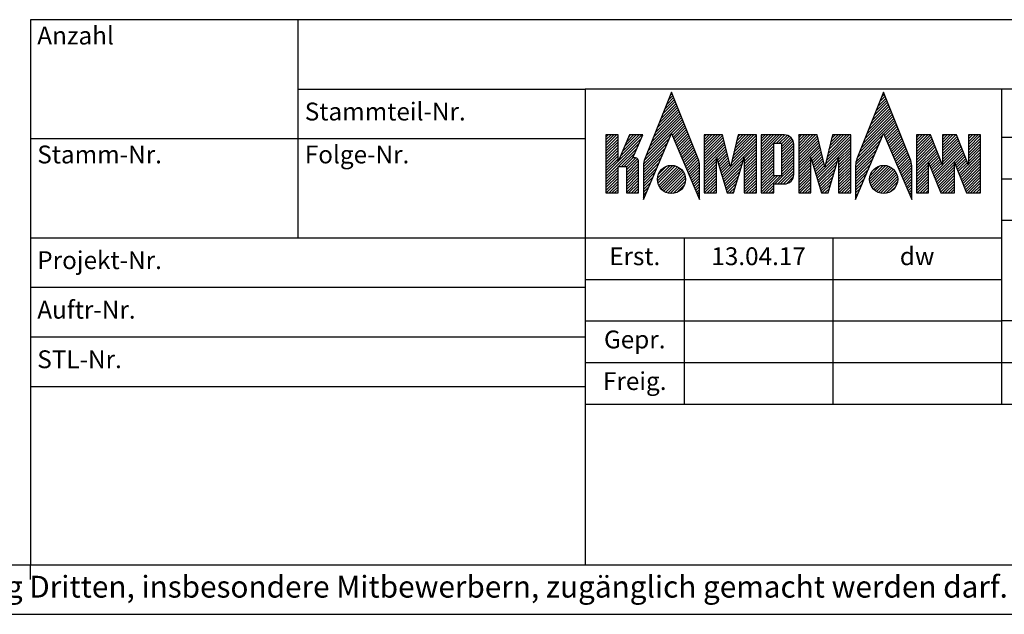
# Model space of a CAD drawing. Units: millimetres. Extents: x -271 to 989, y 679 to 1570.
# Drawn here: x 416 to 714, y 679 to 859 of the extents above; entities that cross this region are included whole.
import ezdxf

# ---------------------------------------------------------------- set-up
doc = ezdxf.new("R2010")
doc.units = ezdxf.units.MM
doc.layers.add('1', color=7, linetype='Continuous')
doc.layers.add('3', color=7, linetype='Continuous')
doc.styles.add('CONVERTER_11', font='txt.shx', dxfattribs={"width": 0.9})
doc.styles.add('CONVERTER_12', font='txt.shx', dxfattribs={"width": 0.81})
pattern_1 = [(45, (-454.58975, -374.62787), (-0.282842712, 2e-17), [])]

# ---------------------------------------------------------------- blocks, each defined once
blk = doc.blocks.new('KOPF_SAP', base_point=(324.81, 231.328))
at = {"layer": '1', "linetype": 'Continuous'}
h = blk.add_hatch(dxfattribs=at)
h.set_pattern_fill('CUSTOM14', color=2, scale=0.2, angle=45, pattern_type=2)
h.set_pattern_definition(pattern_1)
h.paths.add_polyline_path([(207.344, 271.585), (207.206, 272.299), (204.515, 279.028), (201.823, 272.299), (201.686, 271.585), (201.686, 268.199), (204.515, 274.833), (207.344, 268.199)])
h = blk.add_hatch(dxfattribs=at)
h.set_pattern_fill('CUSTOM15', color=2, scale=0.2, angle=45, pattern_type=2)
h.set_pattern_definition(pattern_1)
h.paths.add_polyline_path([(225.932, 279.028), (223.24, 272.299), (223.107, 271.719), (223.103, 268.199), (225.932, 274.833), (228.761, 268.199), (228.753, 271.753), (228.623, 272.3)])
h = blk.add_hatch(dxfattribs=at)
h.set_pattern_fill('CUSTOM18', color=2, scale=0.2, angle=45, pattern_type=2)
h.set_pattern_definition(pattern_1)
edge = h.paths.add_edge_path()
edge.add_line((199.13, 272.027), (199.13, 274.702))
edge.add_line((199.13, 274.702), (197.906, 274.702))
edge.add_line((197.906, 274.702), (197.906, 268.842))
edge.add_line((197.906, 268.842), (199.13, 268.842))
edge.add_line((199.13, 268.842), (199.13, 271.513))
edge.add_line((199.13, 271.513), (199.972, 271.513))
edge.add_line((199.972, 271.513), (199.972, 268.842))
edge.add_line((199.972, 268.842), (201.196, 268.842))
edge.add_line((201.196, 268.842), (201.196, 272.074))
edge.add_arc((200.886, 272.074), 0.309, 0, 90)
edge.add_line((200.886, 272.384), (200.619, 272.384))
edge.add_line((200.619, 272.384), (201.627, 274.702))
edge.add_line((201.627, 274.702), (200.293, 274.702))
edge.add_line((200.293, 274.702), (199.13, 272.027))
h = blk.add_hatch(dxfattribs=at)
h.set_pattern_fill('CUSTOM19', color=2, scale=0.2, angle=45, pattern_type=2)
h.set_pattern_definition(pattern_1)
h.paths.add_polyline_path([(207.833, 274.702), (207.833, 268.842), (209.057, 268.842), (209.057, 272.411), (210.128, 268.842), (210.794, 268.842), (211.865, 272.411), (211.865, 268.842), (213.088, 268.842), (213.088, 274.702), (211.24, 274.702), (210.461, 271.473), (209.682, 274.702)])
h = blk.add_hatch(dxfattribs=at)
h.set_pattern_fill('CUSTOM22', color=2, scale=0.2, angle=45, pattern_type=2)
h.set_pattern_definition(pattern_1)
edge = h.paths.add_edge_path()
edge.add_line((213.578, 274.702), (213.578, 268.842))
edge.add_line((213.578, 268.842), (214.852, 268.842))
edge.add_line((214.852, 268.842), (214.852, 269.749))
edge.add_line((214.852, 269.749), (215.903, 269.749))
edge.add_arc((215.903, 270.714), 0.965, 270, 360)
edge.add_line((216.868, 270.714), (216.868, 273.737))
edge.add_arc((215.903, 273.737), 0.965, 360, 450)
edge.add_line((215.903, 274.702), (213.578, 274.702))
h.paths.add_polyline_path([(215.644, 273.831), (214.802, 273.831), (214.802, 270.62), (215.644, 270.62)], flags=16)
h = blk.add_hatch(dxfattribs=at)
h.set_pattern_fill('CUSTOM20', color=2, scale=0.2, angle=45, pattern_type=2)
h.set_pattern_definition(pattern_1)
h.paths.add_polyline_path([(217.358, 274.702), (217.358, 268.842), (218.581, 268.842), (218.581, 272.411), (219.652, 268.842), (220.319, 268.842), (221.389, 272.411), (221.389, 268.842), (222.613, 268.842), (222.613, 274.702), (220.765, 274.702), (219.985, 271.473), (219.206, 274.702)])
h = blk.add_hatch(dxfattribs=at)
h.set_pattern_fill('CUSTOM21', color=2, scale=0.2, angle=45, pattern_type=2)
h.set_pattern_definition(pattern_1)
h.paths.add_polyline_path([(229.25, 274.702), (229.25, 268.842), (230.474, 268.842), (230.474, 271.91), (231.69, 268.842), (233.094, 268.842), (233.094, 271.91), (234.31, 268.842), (235.715, 268.842), (235.715, 274.702), (234.491, 274.702), (234.491, 271.633), (233.276, 274.702), (231.871, 274.702), (231.871, 271.633), (230.655, 274.702)])
h = blk.add_hatch(dxfattribs=at)
h.set_pattern_fill('CUSTOM17', color=2, scale=0.2, angle=45, pattern_type=2)
h.set_pattern_definition(pattern_1)
edge = h.paths.add_edge_path()
edge.add_arc((204.515, 270.21), 1.418, 0, 360)
h = blk.add_hatch(dxfattribs=at)
h.set_pattern_fill('CUSTOM16', color=2, scale=0.2, angle=45, pattern_type=2)
h.set_pattern_definition(pattern_1)
edge = h.paths.add_edge_path()
edge.add_arc((225.932, 270.21), 1.418, 0, 360)
at = {"layer": '1', "color": 3, "linetype": 'Continuous'}
for p, q in [((139.81, 286.328), (139.81, 231.328)), ((324.81, 286.328), (139.81, 286.328)), ((195.81, 279.328), (195.81, 231.328)), ((195.81, 279.328), (195.81, 231.328)), ((195.81, 279.328), (195.81, 231.328)), ((324.81, 279.328), (195.81, 279.328)), ((139.81, 231.328), (324.81, 231.328))]:
    blk.add_line(p, q, dxfattribs=at)
at = {"layer": '1', "color": 2, "linetype": 'Continuous'}
for p, q in [((166.81, 286.328), (166.81, 264.328)), ((237.81, 279.328), (237.81, 247.528)), ((139.81, 274.328), (195.81, 274.328)), ((237.81, 274.461), (324.81, 274.461)), ((324.81, 266.061), (237.81, 266.061)), ((139.81, 264.328), (237.81, 264.328)), ((205.81, 264.328), (205.81, 247.528)), ((324.81, 255.928), (237.81, 255.928)), ((237.81, 251.728), (324.81, 251.728)), ((139.81, 249.328), (195.81, 249.328)), ((195.81, 247.528), (237.81, 247.528)), ((195.81, 247.528), (324.81, 247.528))]:
    blk.add_line(p, q, dxfattribs=at)
at = {"layer": '1', "color": 6, "linetype": 'Continuous'}
for p, q in [((166.81, 279.328), (195.81, 279.328)), ((237.81, 270.261), (324.81, 270.261)), ((220.81, 264.328), (220.81, 247.528)), ((195.81, 260.128), (237.81, 260.128)), ((139.81, 259.328), (195.81, 259.328)), ((195.81, 255.928), (237.81, 255.928)), ((139.81, 254.328), (195.81, 254.328)), ((195.81, 251.728), (237.81, 251.728))]:
    blk.add_line(p, q, dxfattribs=at)
at = {"layer": '3', "color": 2, "linetype": 'Continuous'}
for p, q in [((204.515, 279.028), (201.823, 272.299)), ((207.206, 272.299), (204.515, 279.028)), ((225.932, 279.028), (223.24, 272.299)), ((228.623, 272.298), (225.932, 279.028)), ((199.13, 274.702), (197.906, 274.702)), ((197.906, 274.702), (197.906, 268.842)), ((200.293, 274.702), (199.13, 272.027)), ((199.13, 272.027), (199.13, 274.702)), ((201.627, 274.702), (200.293, 274.702)), ((200.619, 272.384), (201.627, 274.702)), ((201.686, 268.199), (204.515, 274.833)), ((204.515, 274.833), (207.344, 268.199)), ((209.682, 274.702), (207.833, 274.702)), ((207.833, 274.702), (207.833, 268.842)), ((210.461, 271.473), (209.682, 274.702)), ((211.24, 274.702), (210.461, 271.473)), ((213.088, 274.702), (211.24, 274.702)), ((213.088, 268.842), (213.088, 274.702)), ((215.903, 274.702), (213.578, 274.702)), ((213.578, 274.702), (213.578, 268.842)), ((219.206, 274.702), (217.358, 274.702)), ((217.358, 274.702), (217.358, 268.842)), ((219.985, 271.473), (219.206, 274.702)), ((220.765, 274.702), (219.985, 271.473)), ((222.613, 274.702), (220.765, 274.702)), ((222.613, 268.842), (222.613, 274.702)), ((223.103, 268.199), (225.932, 274.833)), ((225.932, 274.833), (228.761, 268.199)), ((230.655, 274.702), (229.25, 274.702)), ((229.25, 274.702), (229.25, 268.842)), ((231.871, 271.633), (230.655, 274.702)), ((233.276, 274.702), (231.871, 274.702)), ((231.871, 274.702), (231.871, 271.633)), ((234.491, 271.633), (233.276, 274.702)), ((235.715, 274.702), (234.491, 274.702)), ((234.491, 274.702), (234.491, 271.633)), ((235.715, 268.842), (235.715, 274.702)), ((215.644, 273.831), (214.802, 273.831)), ((214.802, 273.831), (214.802, 270.62)), ((215.644, 270.62), (215.644, 273.831)), ((216.868, 270.714), (216.868, 273.737)), ((200.886, 272.384), (200.619, 272.384)), ((209.057, 272.411), (210.128, 268.842)), ((209.057, 268.842), (209.057, 272.411)), ((210.794, 268.842), (211.865, 272.411)), ((211.865, 272.411), (211.865, 268.842)), ((218.581, 268.842), (218.581, 272.411)), ((218.581, 272.411), (219.652, 268.842)), ((220.319, 268.842), (221.389, 272.411)), ((221.389, 272.411), (221.389, 268.842)), ((199.13, 268.842), (199.13, 271.513)), ((199.13, 271.513), (199.972, 271.513)), ((199.972, 271.513), (199.972, 268.842)), ((201.196, 268.842), (201.196, 272.074)), ((201.686, 271.585), (201.686, 268.199)), ((207.344, 268.199), (207.344, 271.585)), ((223.103, 271.587), (223.103, 268.199)), ((228.761, 268.199), (228.761, 271.583)), ((230.474, 268.842), (230.474, 271.91)), ((230.474, 271.91), (231.69, 268.842)), ((233.094, 268.842), (233.094, 271.91)), ((233.094, 271.91), (234.31, 268.842)), ((214.802, 270.62), (215.644, 270.62)), ((214.852, 268.842), (214.852, 269.749)), ((214.852, 269.749), (215.903, 269.749)), ((197.906, 268.842), (199.13, 268.842)), ((199.972, 268.842), (201.196, 268.842)), ((207.833, 268.842), (209.057, 268.842)), ((210.128, 268.842), (210.794, 268.842)), ((211.865, 268.842), (213.088, 268.842)), ((213.578, 268.842), (214.852, 268.842)), ((217.358, 268.842), (218.581, 268.842)), ((219.652, 268.842), (220.319, 268.842)), ((221.389, 268.842), (222.613, 268.842)), ((229.25, 268.842), (230.474, 268.842)), ((231.69, 268.842), (233.094, 268.842)), ((234.31, 268.842), (235.715, 268.842))]:
    blk.add_line(p, q, dxfattribs=at)
for centre in [(204.515, 270.21), (225.932, 270.21)]:
    blk.add_circle(centre, 1.418, dxfattribs=at)
for centre, radius, start, end in [((215.903, 273.737), 0.965, 360, 90), ((200.886, 272.074), 0.309, 0, 90), ((203.607, 271.585), 1.922, 158.19859, 180), ((205.422, 271.585), 1.922, 359.99992, 21.80133), ((225.023, 271.586), 1.92, 158.18717, 179.95293), ((226.839, 271.585), 1.922, 359.94155, 21.82421), ((215.903, 270.714), 0.965, 270, 0)]:
    blk.add_arc(centre, radius, start, end, dxfattribs=at)
at = {"layer": '1', "color": 6, "char_height": 1.8, "line_spacing_factor": 1.320528}
for s, insert, attachment_point, style in [('Anzahl\\P ', (140.51, 285.628), 1, 'CONVERTER_11'), ('Stammteil-Nr.', (167.51, 276.828), 4, 'CONVERTER_12'), ('Stamm-Nr.', (140.51, 273.628), 1, 'CONVERTER_11'), ('Folge-Nr.', (167.51, 273.628), 1, 'CONVERTER_11'), ('Erst.', (200.81, 262.228), 5, 'CONVERTER_12'), ('Projekt-Nr.', (140.51, 261.828), 4, 'CONVERTER_11'), ('Auftr-Nr.', (140.51, 256.828), 4, 'CONVERTER_11'), ('Gepr.', (200.81, 253.828), 5, 'CONVERTER_12'), ('STL-Nr.', (140.51, 251.828), 4, 'CONVERTER_11'), ('Freig.', (200.81, 249.628), 5, 'CONVERTER_12')]:
    blk.add_mtext(s, dxfattribs=dict(at, insert=insert, attachment_point=attachment_point, style=style))
at = {"layer": '1', "color": 1, "char_height": 1.8, "attachment_point": 5, "line_spacing_factor": 1.320528, "style": 'CONVERTER_12'}
for s, insert in [('13.04.17', (213.31, 262.228)), ('dw', (229.31, 262.228))]:
    blk.add_mtext(s, dxfattribs=dict(at, insert=insert))
blk = doc.blocks.new('_tb_frame_A3Q', base_point=(-90.19, 226.328))
at = {"layer": '1', "color": 7, "linetype": 'Continuous'}
blk.add_line((-70.19, 231.328), (324.81, 231.328), dxfattribs=at)
at = {"layer": '1', "color": 2, "linetype": 'Continuous'}
for p, q in [((139.81, 229.828), (139.81, 231.328)), ((-90.19, 226.328), (329.81, 226.328))]:
    blk.add_line(p, q, dxfattribs=at)
blk.add_blockref('KOPF_SAP', (324.81, 231.328))
at = {"layer": '1', "color": 2, "insert": (127.31, 228.828), "char_height": 2.2, "attachment_point": 5, "line_spacing_factor": 1.320528, "style": 'CONVERTER_12'}
blk.add_mtext('COPYRIGHT RESERVED: Die Zeichnung enthält von uns entwickeltes, geschütztes Know-How, das nicht ohne unsere schriftliche Zustimmung Dritten, insbesondere Mitbewerbern, zugänglich gemacht werden darf. Zuwiderhandlungen verpflichten zu Schadenersatz.', dxfattribs=at)

msp = doc.modelspace()

# ---------------------------------------------------------------- block references
at = {"xscale": 3, "yscale": 3, "zscale": 3}
msp.add_blockref('_tb_frame_A3Q', (-270.5686857, 678.9837549), dxfattribs=at)

doc.saveas('drawing.dxf')
